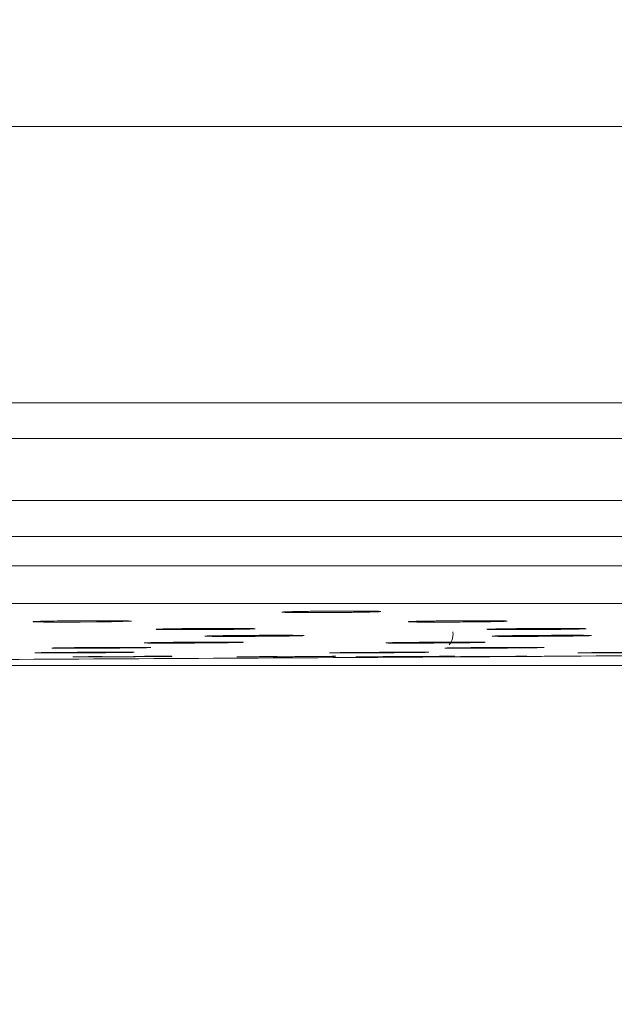
# Model space of a CAD drawing. Units: inches. Extents: x 0.85 to 10.51, y 0.23 to 7.15.
# Drawn here: x 3.7 to 3.82, y 5.7 to 5.9 of the extents above; entities that cross this region are included whole.
import ezdxf

# ---------------------------------------------------------------- set-up
doc = ezdxf.new("R2010")
doc.units = ezdxf.units.IN
doc.header["$MEASUREMENT"] = 0
doc.styles.add('SLDTEXTSTYLE3', font='TXT', dxfattribs={"width": 0.75})
doc.dimstyles.new('SLDDIMSTYLE0', dxfattribs={"dimtxt": 0.137795, "dimasz": 0.156, "dimexe": 0, "dimexo": 0.0625, "dimgap": 0.034449, "dimtad": 0, "dimtih": 1, "dimtoh": 1, "dimdec": 6, "dimlfac": 4, "dimrnd": 1e-09, "dimzin": 12, "dimdsep": 46, "dimlunit": 5, "dimtxsty": 'SLDTEXTSTYLE3', "dimsah": 1, "dimcen": 0.09, "dimadec": 0, "dimazin": 3, "dimtfac": 1, "dimtofl": 0, "dimtmove": 0, "dimatfit": 3, "dimfxl": 0, "dimfrac": 2, "dimtolj": 1, "dimtzin": 12, "dimarcsym": 0})
doc.dimstyles.new('SLDDIMSTYLE1', dxfattribs={"dimtxt": 0.137795, "dimasz": 0.156, "dimexe": 0, "dimexo": 0.0625, "dimgap": 0.034449, "dimtad": 0, "dimtih": 1, "dimtoh": 1, "dimdec": 3, "dimlfac": 4, "dimrnd": 1e-09, "dimzin": 12, "dimdsep": 46, "dimlunit": 5, "dimtxsty": 'SLDTEXTSTYLE3', "dimsah": 1, "dimcen": 0.09, "dimadec": 0, "dimazin": 3, "dimtfac": 1, "dimtofl": 0, "dimtmove": 0, "dimatfit": 3, "dimfxl": 0, "dimfrac": 2, "dimtolj": 1, "dimtzin": 12, "dimarcsym": 0})

# ---------------------------------------------------------------- blocks, each defined once
blk = doc.blocks.new('_D')
at = {"color": 7, "linetype": 'Continuous', "lineweight": 0}
for p, q in [((3.3697, 6.83508), (5.24865, 6.83508)), ((5.12365, 6.83508), (5.12365, 6.49267)), ((5.12365, 5.76758), (5.12365, 6.27392)), ((3.28982, 5.76758), (5.24865, 5.76758))]:
    blk.add_line(p, q, dxfattribs=at)
for points in [[(5.12365, 6.83508), (5.09765, 6.67908), (5.14965, 6.67908)], [(5.12365, 5.76758), (5.14965, 5.92358), (5.09765, 5.92358)]]:
    blk.add_solid(points, dxfattribs=at)
at = {"color": 7, "linetype": 'Continuous', "lineweight": 0, "insert": (4.87686, 6.45155), "char_height": 0.137795, "attachment_point": 1, "style": 'SLDTEXTSTYLE3'}
blk.add_mtext('4 1/4"', dxfattribs=at)
blk = doc.blocks.new('_D_1')
at = {"color": 7, "linetype": 'Continuous', "lineweight": 0}
for p, q in [((1.72995, 5.73746), (1.72995, 5.30751)), ((4.72995, 5.73746), (4.72995, 5.30751)), ((1.72995, 5.43251), (3.02987, 5.43251)), ((4.72995, 5.43251), (3.49815, 5.43251))]:
    blk.add_line(p, q, dxfattribs=at)
for points in [[(1.72995, 5.43251), (1.88595, 5.40651), (1.88595, 5.45851)], [(4.72995, 5.43251), (4.57395, 5.45851), (4.57395, 5.40651)]]:
    blk.add_solid(points, dxfattribs=at)
at = {"color": 7, "linetype": 'Continuous', "lineweight": 0, "char_height": 0.137795, "attachment_point": 1, "style": 'SLDTEXTSTYLE3'}
for s, insert in [('12"', (3.23768, 5.50181)), ('%%c', (3.02987, 5.49971))]:
    blk.add_mtext(s, dxfattribs=dict(at, insert=insert))

msp = doc.modelspace()

# ---------------------------------------------------------------- linework, layer by layer
at = {"color": 8, "linetype": 'Continuous', "lineweight": 15}
for p, q in [((4.67619533, 5.87500501), (1.78369533, 5.87500501)), ((1.77996148, 5.81991185), (4.67992917, 5.81991185)), ((4.68519182, 5.81281906), (1.77469883, 5.81281906)), ((3.22994533, 5.80047826), (4.72468239, 5.80047826)), ((4.72994533, 5.79331966), (3.22994533, 5.79331966)), ((3.22994533, 5.78745993), (4.72994533, 5.78745993)), ((4.7225697, 5.77996096), (3.22994533, 5.77996096))]:
    msp.add_line(p, q, dxfattribs=at)
at = {"color": 8, "linetype": 'Continuous', "lineweight": 15, "flags": 128}
msp.add_lwpolyline([(3.70249004, 5.77626478), (3.70148249, 5.77629505), (3.7014412, 5.77633763), (3.70249981, 5.77638386), (3.70453913, 5.77642853), (3.70732918, 5.77646659), (3.71055521, 5.77649376), (3.71385332, 5.77650696), (3.71578218, 5.7765074), (3.7184186, 5.77649554), (3.72024086, 5.77646952), (3.72104362, 5.77643228), (3.72073628, 5.77638802), (3.71935328, 5.77634171), (3.71705042, 5.77629859), (3.71408745, 5.77626352), (3.71079867, 5.77624045), (3.70755496, 5.77623198), (3.70573409, 5.77623454), (3.70573409, 5.77623454)], dxfattribs=at)
at = {"color": 7, "linetype": 'Continuous', "lineweight": 15}
for start, end in [(270.2926803134, 270.3534142959), (270.3658920824, 270.4274919001)]:
    msp.add_arc((3.22994533, 95.77383359), 90.00625, start, end, dxfattribs=at)
at = {"color": 8, "linetype": 'Continuous', "lineweight": 15}
for points, knots in [([(3.75234592, 5.77816097), (3.75190023, 5.77817259), (3.75100045, 5.77819605), (3.75101991, 5.77824443), (3.75208389, 5.77829631), (3.75417414, 5.77834619), (3.75673596, 5.77838636), (3.75862689, 5.77840222), (3.75942026, 5.77840887)], [0, 0, 0, 0, 0.172049675, 0.347338366, 0.522645797, 0.697962838, 0.873276148, 1, 1, 1, 1]), ([(3.7690356, 5.77840545), (3.76938164, 5.77840075), (3.77038395, 5.77838713), (3.77095532, 5.77835005), (3.77067636, 5.77830085), (3.76925503, 5.77824854), (3.76690778, 5.77820045), (3.76406344, 5.77816205), (3.7620297, 5.77814822), (3.76110858, 5.77814195)], [0, 0, 0, 0, 0.082959492, 0.240288296, 0.397635372, 0.554997388, 0.712364467, 0.869724509, 1, 1, 1, 1]), ([(3.78068667, 5.77623311), (3.7803453, 5.77623409), (3.77910742, 5.77623765), (3.77741689, 5.77625351), (3.77625404, 5.77628599), (3.77621187, 5.77632811), (3.77728942, 5.7763749), (3.77936682, 5.77642115), (3.78220994, 5.77646163), (3.78549633, 5.77649177), (3.78844242, 5.77650612), (3.79115667, 5.77650941), (3.79351356, 5.7765015), (3.79537023, 5.77647761), (3.79618982, 5.77644158), (3.79587746, 5.7763975), (3.79446958, 5.77635021), (3.79212153, 5.77630557), (3.78934839, 5.77626966), (3.78738907, 5.77625591), (3.78654163, 5.77624996)], [0, 0, 0, 0, 0.0227045535, 0.0823298164, 0.1419577795, 0.2015909852, 0.261229679, 0.3208717014, 0.3805134335, 0.4401513831, 0.4997837162, 0.5371018755, 0.596728609, 0.6563552446, 0.7159846643, 0.7756196773, 0.8352597372, 0.8949020856, 0.9545429604, 1, 1, 1, 1]), ([(3.72776927, 5.77474358), (3.72727787, 5.7747499), (3.72620103, 5.77476374), (3.72579496, 5.77479802), (3.72639935, 5.7748392), (3.72810596, 5.77488186), (3.73040878, 5.77491877), (3.73224721, 5.77493584), (3.73302498, 5.77494307)], [0, 0, 0, 0, 0.150614917, 0.33004549, 0.509490247, 0.688946108, 0.868405129, 1, 1, 1, 1]), ([(3.74510186, 5.7749393), (3.7452445, 5.77493646), (3.74584042, 5.77492458), (3.74571213, 5.77489396), (3.74530662, 5.77486494), (3.74460486, 5.77485022), (3.74456303, 5.77484935)], [0, 0, 0, 0, 0.132323508, 0.552817332, 0.973343683, 1, 1, 1, 1]), ([(3.79487805, 5.77473103), (3.79458814, 5.77473264), (3.79354656, 5.77473839), (3.7923018, 5.77475687), (3.79178854, 5.77479027), (3.79241251, 5.77483091), (3.79411445, 5.77487355), (3.7963236, 5.77491011), (3.79805109, 5.77492731), (3.79872063, 5.77493398)], [0, 0, 0, 0, 0.064074593, 0.230206543, 0.39634755, 0.562501569, 0.728666857, 0.89483673, 1, 1, 1, 1]), ([(3.81120492, 5.77494297), (3.81131064, 5.77494097), (3.81185855, 5.7749306), (3.81184091, 5.77490203), (3.81109187, 5.77487469), (3.8107216, 5.77486118)], [0, 0, 0, 0, 0.107857257, 0.558990512, 1, 1, 1, 1]), ([(3.73748795, 5.77339192), (3.73701483, 5.77339681), (3.73595618, 5.77340775), (3.73555016, 5.77343699), (3.73616391, 5.77347313), (3.73771974, 5.77351036), (3.73936343, 5.77353206), (3.74011706, 5.77354202)], [0, 0, 0, 0, 0.173582629, 0.388403378, 0.603237801, 0.818084087, 1, 1, 1, 1]), ([(3.75491708, 5.7735752), (3.75503593, 5.77357322), (3.75560458, 5.77356373), (3.75547505, 5.77353744), (3.75504058, 5.77351108), (3.75428904, 5.77349687), (3.75420406, 5.77349526)], [0, 0, 0, 0, 0.1104733015, 0.528570887, 0.9466952687, 1, 1, 1, 1]), ([(3.70631907, 5.77103412), (3.70594303, 5.77103808), (3.7051168, 5.77104677), (3.70515332, 5.77106965), (3.70620468, 5.77109781), (3.7082913, 5.7711276), (3.71086859, 5.77115395), (3.71278054, 5.77116661), (3.71359509, 5.77117201)], [0, 0, 0, 0, 0.14975535, 0.329037076, 0.50832563, 0.687620038, 0.866916762, 1, 1, 1, 1]), ([(3.72425884, 5.77118567), (3.72454001, 5.77118102), (3.72516131, 5.77117075), (3.72478551, 5.77114625), (3.72340328, 5.77111727), (3.72105344, 5.77108749), (3.71803517, 5.77106052), (3.71469179, 5.7710395), (3.71176674, 5.77102779), (3.7102035, 5.77102573), (3.7095998, 5.77102493)], [0, 0, 0, 0, 0.110867295, 0.24498668, 0.379111192, 0.513239423, 0.647368334, 0.781494591, 0.91561602, 1, 1, 1, 1]), ([(3.72535794, 5.77205579), (3.72488015, 5.77205959), (3.7238166, 5.77206805), (3.72341274, 5.77209246), (3.72401391, 5.77212349), (3.72570666, 5.7721576), (3.72826784, 5.77219002), (3.73092416, 5.77221475), (3.73263233, 5.7722241), (3.7332283, 5.77222736)], [0, 0, 0, 0, 0.128413523, 0.285845676, 0.443285362, 0.600732225, 0.758182759, 0.915631853, 1, 1, 1, 1]), ([(3.74287072, 5.77222236), (3.74295402, 5.77222121), (3.74347692, 5.77221401), (3.74339026, 5.77219229), (3.74249596, 5.7721604), (3.7404903, 5.77212622), (3.73771738, 5.77209463), (3.73445431, 5.77206886), (3.73109343, 5.77205209), (3.7283483, 5.77204628), (3.72699929, 5.77204868), (3.72648228, 5.7720496)], [0, 0, 0, 0, 0.024260494, 0.152280557, 0.280306963, 0.40833855, 0.536371884, 0.664402768, 0.792428076, 0.920447127, 1, 1, 1, 1]), ([(3.77229106, 5.772065), (3.77204646, 5.77207213), (3.7715553, 5.77208644), (3.77223794, 5.7721172), (3.77390519, 5.77215098), (3.77647845, 5.77218363), (3.77864369, 5.7722057), (3.77984478, 5.7722133), (3.77993941, 5.7722139)], [0, 0, 0, 0, 0.195375791, 0.392311076, 0.589255765, 0.786206141, 0.983155991, 1, 1, 1, 1]), ([(3.78646928, 5.77102474), (3.78618677, 5.77102488), (3.78515289, 5.7710254), (3.78390812, 5.77103254), (3.78338853, 5.77105013), (3.78400581, 5.77107487), (3.78570264, 5.77110361), (3.7878892, 5.77113007), (3.78959382, 5.77114427), (3.79024179, 5.77114967)], [0, 0, 0, 0, 0.062774522, 0.229733216, 0.396693392, 0.563658617, 0.730630248, 0.897606834, 1, 1, 1, 1]), ([(3.79108141, 5.77222633), (3.79116283, 5.77222532), (3.79168231, 5.77221887), (3.79165655, 5.77219886), (3.79092994, 5.77217834), (3.7905782, 5.7721684)], [0, 0, 0, 0, 0.087505505, 0.558266966, 1, 1, 1, 1]), ([(3.80291924, 5.77118749), (3.80298133, 5.77118696), (3.80347747, 5.77118278), (3.80344273, 5.77116745), (3.80272972, 5.77115054), (3.80238892, 5.77114246)], [0, 0, 0, 0, 0.069496989, 0.555257683, 1, 1, 1, 1]), ([(3.70229353, 5.77009652), (3.70205995, 5.7701008), (3.70158014, 5.7701096), (3.70226814, 5.77013078), (3.70385658, 5.77015491), (3.70558422, 5.77017108), (3.70641817, 5.77017889)], [0, 0, 0, 0, 0.244376328, 0.501986219, 0.759603333, 1, 1, 1, 1]), ([(3.71018553, 5.76929733), (3.7099493, 5.76929779), (3.70927754, 5.76929909), (3.70936003, 5.7693087), (3.71041018, 5.76932433), (3.71220799, 5.76934188), (3.71382633, 5.76935355), (3.71447634, 5.76935824)], [0, 0, 0, 0, 0.1287184384, 0.3660382687, 0.6033609128, 0.8406880098, 1, 1, 1, 1]), ([(3.7211497, 5.77022704), (3.72121395, 5.77022658), (3.72171266, 5.770223), (3.72168077, 5.77020995), (3.72097249, 5.77019559), (3.72063632, 5.77018877)], [0, 0, 0, 0, 0.072082206, 0.559585453, 1, 1, 1, 1]), ([(3.7285385, 5.76941775), (3.72879179, 5.76941671), (3.72936966, 5.76941434), (3.72903285, 5.76940677), (3.72884367, 5.76940252)], [0, 0, 0, 0, 0.438313535, 1, 1, 1, 1]), ([(3.7432213, 5.76929634), (3.74283992, 5.76929619), (3.74200689, 5.76929588), (3.74203868, 5.76930384), (3.74308655, 5.76931762), (3.74517244, 5.76933605), (3.74763831, 5.7693545), (3.74942739, 5.76936566), (3.75012123, 5.76936998)], [0, 0, 0, 0, 0.15414628, 0.336693886, 0.519242861, 0.701794933, 0.88435047, 1, 1, 1, 1]), ([(3.7610326, 5.77009307), (3.760811, 5.77009629), (3.76034532, 5.77010306), (3.76101629, 5.77012206), (3.76268995, 5.77014544), (3.7649522, 5.77016863), (3.76673983, 5.77018206), (3.76746926, 5.77018754)], [0, 0, 0, 0, 0.197483602, 0.41500051, 0.632523329, 0.850051706, 1, 1, 1, 1]), ([(3.7611174, 5.76941925), (3.76140107, 5.76941872), (3.76201552, 5.76941757), (3.76187214, 5.76941057), (3.76120005, 5.76940344), (3.76102436, 5.76940158)], [0, 0, 0, 0, 0.387792437, 0.839966245, 1, 1, 1, 1]), ([(3.76632205, 5.76929598), (3.7660938, 5.76929623), (3.76561942, 5.76929676), (3.76628908, 5.76930613), (3.76795601, 5.76932096), (3.77037916, 5.76933922), (3.77235902, 5.76935225), (3.77327733, 5.7693583)], [0, 0, 0, 0, 0.193495713, 0.402157792, 0.610821916, 0.819489802, 1, 1, 1, 1]), ([(3.77995958, 5.77023103), (3.78000522, 5.77023081), (3.78048079, 5.77022847), (3.78043741, 5.77021738), (3.7797365, 5.77020411), (3.77940576, 5.77019786)], [0, 0, 0, 0, 0.053087019, 0.553174039, 1, 1, 1, 1]), ([(3.78061866, 5.76929669), (3.78045722, 5.7692963), (3.78006041, 5.76929533), (3.78071676, 5.76930188), (3.78237249, 5.76931456), (3.78469394, 5.76933075), (3.78655, 5.76934279), (3.78734714, 5.76934797)], [0, 0, 0, 0, 0.154529487, 0.379818916, 0.605109506, 0.830403618, 1, 1, 1, 1]), ([(3.79978985, 5.7694194), (3.79991786, 5.76941932), (3.8001783, 5.76941916), (3.79916196, 5.76941019), (3.79720198, 5.76939575), (3.7944243, 5.76937688), (3.79116655, 5.76935586), (3.78780447, 5.76933513), (3.78503787, 5.76931884), (3.78367596, 5.76931135), (3.78314524, 5.76930843)], [0, 0, 0, 0, 0.127086217, 0.258574405, 0.390063766, 0.521555448, 0.653049582, 0.784545222, 0.916040766, 1, 1, 1, 1]), ([(3.78537839, 5.7694193), (3.78551698, 5.76941846), (3.78578361, 5.76941686), (3.78506805, 5.76940949), (3.78472444, 5.76940595)], [0, 0, 0, 0, 0.519796692, 1, 1, 1, 1]), ([(3.81056634, 5.77008981), (3.81033203, 5.77009219), (3.80985152, 5.77009708), (3.81052456, 5.77011397), (3.81219758, 5.7701359), (3.81452004, 5.77015917), (3.81637976, 5.77017364), (3.81717989, 5.77017987)], [0, 0, 0, 0, 0.20220916, 0.414656738, 0.627109507, 0.839568156, 1, 1, 1, 1])]:
    msp.add_open_spline(points, degree=3, knots=knots, dxfattribs=at)
at = {"color": 7, "linetype": 'Continuous', "lineweight": 15}
for points, knots in [([(3.75162985, 5.77826586), (3.75163712, 5.77826641), (3.75166132, 5.77826827), (3.75210867, 5.77829109), (3.75328837, 5.77832552), (3.75551334, 5.77836943), (3.75758156, 5.77839113), (3.75860053, 5.77840182)], [0, 0, 0, 0, 0.055261761, 0.183866013, 0.412692189, 0.710646115, 1, 1, 1, 1]), ([(3.75548134, 5.77813112), (3.75514222, 5.7781327), (3.75392065, 5.77813838), (3.75273484, 5.77814791), (3.75235281, 5.77816074), (3.75234592, 5.77816097)], [0, 0, 0, 0, 0.273978261, 0.986904006, 1, 1, 1, 1]), ([(3.75860053, 5.77840182), (3.75872121, 5.77840326), (3.75996244, 5.77841813), (3.76269138, 5.77843114), (3.7661613, 5.77843383), (3.76870484, 5.77841712), (3.77004759, 5.77838742), (3.77020778, 5.77837876), (3.77026232, 5.77837582)], [0, 0, 0, 0, 0.02497175, 0.256824432, 0.489997951, 0.719745754, 0.904571056, 1, 1, 1, 1]), ([(3.70184045, 5.77635534), (3.70183807, 5.77635513), (3.70181306, 5.77635299), (3.70200666, 5.77636589), (3.70262983, 5.77638771), (3.70426172, 5.77642631), (3.70703953, 5.77646589), (3.71057794, 5.77649629), (3.71423278, 5.77651088), (3.71620436, 5.77650483), (3.71714551, 5.77650194)], [0, 0, 0, 0, 0.004942142, 0.051875263, 0.143694518, 0.290688533, 0.464885155, 0.647311753, 0.831642543, 1, 1, 1, 1]), ([(3.70573409, 5.77623454), (3.70539457, 5.77623596), (3.70417001, 5.77624106), (3.70293541, 5.77625061), (3.70253118, 5.77626348), (3.70249004, 5.77626478)], [0, 0, 0, 0, 0.256269256, 0.924298067, 1, 1, 1, 1]), ([(3.71714551, 5.77650194), (3.71724244, 5.77650179), (3.71840872, 5.7765), (3.71952554, 5.77648524), (3.72046653, 5.77645995), (3.72049417, 5.77645844), (3.72050371, 5.77645791)], [0, 0, 0, 0, 0.046668523, 0.561527088, 0.848593613, 1, 1, 1, 1]), ([(3.76110858, 5.77814195), (3.7609202, 5.77814044), (3.75963694, 5.77813012), (3.75762553, 5.77812654), (3.75607441, 5.77812985), (3.75548134, 5.77813112)], [0, 0, 0, 0, 0.096061477, 0.654384468, 1, 1, 1, 1]), ([(3.77678604, 5.77634596), (3.7767843, 5.77634581), (3.77675844, 5.77634358), (3.77693923, 5.77635592), (3.7775278, 5.7763769), (3.77910838, 5.77641575), (3.78184024, 5.77645708), (3.78535996, 5.77649075), (3.78901587, 5.77650936), (3.79100593, 5.77650603), (3.79195306, 5.77650444)], [0, 0, 0, 0, 0.003314832, 0.049223479, 0.139288827, 0.28597259, 0.46114625, 0.645144377, 0.831114268, 1, 1, 1, 1]), ([(3.78654163, 5.77624996), (3.78628142, 5.77624784), (3.78492691, 5.77623678), (3.78283818, 5.77623116), (3.78128326, 5.77623257), (3.78068667, 5.77623311)], [0, 0, 0, 0, 0.1278194, 0.665361855, 1, 1, 1, 1]), ([(3.79195306, 5.77650444), (3.79205637, 5.77650442), (3.79324032, 5.77650416), (3.79443065, 5.77649119), (3.79543439, 5.77646623), (3.79545915, 5.77646501), (3.79546718, 5.77646461)], [0, 0, 0, 0, 0.047836027, 0.5482054483, 0.8535217059, 1, 1, 1, 1]), ([(3.7264532, 5.77483005), (3.72645098, 5.77482989), (3.72644038, 5.77482912), (3.72673274, 5.77484434), (3.72761793, 5.77486968), (3.72963507, 5.77490641), (3.73166175, 5.77493387), (3.73293211, 5.77494277), (3.73302498, 5.77494343)], [0, 0, 0, 0, 0.029151536, 0.139422697, 0.347187506, 0.641846321, 0.973817317, 1, 1, 1, 1]), ([(3.72886927, 5.77473339), (3.72855665, 5.77473508), (3.72811474, 5.77473746), (3.72784747, 5.7747422), (3.72776927, 5.77474358)], [0, 0, 0, 0, 0.707437648, 1, 1, 1, 1]), ([(3.74456303, 5.77484935), (3.74400719, 5.77483614), (3.7428579, 5.77480883), (3.74007145, 5.77477215), (3.73682601, 5.77474363), (3.73346034, 5.77472756), (3.73072493, 5.77472519), (3.72938109, 5.77473113), (3.72886927, 5.77473339)], [0, 0, 0, 0, 0.168720635, 0.348859524, 0.528989674, 0.709105977, 0.889209395, 1, 1, 1, 1]), ([(3.73302498, 5.77494343), (3.7341381, 5.77495235), (3.73646321, 5.77497099), (3.74003793, 5.77498041), (3.74308533, 5.77497182), (3.7446782, 5.77495576), (3.74525204, 5.77493414), (3.74522569, 5.77493586), (3.74522149, 5.77493614)], [0, 0, 0, 0, 0.20626458, 0.430849809, 0.655433367, 0.875584265, 0.980171514, 1, 1, 1, 1]), ([(3.78517656, 5.77428978), (3.7851943, 5.77414541), (3.78528353, 5.77341922), (3.78500141, 5.77248753), (3.78456793, 5.77186385), (3.78446802, 5.7717201)], [0, 0, 0, 0, 0.160327819, 0.806459258, 1, 1, 1, 1]), ([(3.79245107, 5.77482163), (3.79244812, 5.7748214), (3.79242996, 5.77482003), (3.79267274, 5.77483357), (3.79344319, 5.77485682), (3.79530821, 5.77489361), (3.79727694, 5.7749225), (3.79858057, 5.77493318), (3.79872063, 5.77493432)], [0, 0, 0, 0, 0.020127173, 0.123921014, 0.324161341, 0.619263338, 0.959092644, 1, 1, 1, 1]), ([(3.8107216, 5.77486118), (3.81071453, 5.77486087), (3.81039321, 5.7748469), (3.80880304, 5.77481751), (3.80612222, 5.77477894), (3.8028331, 5.7747483), (3.79947915, 5.77472967), (3.79673749, 5.77472482), (3.79539185, 5.77472931), (3.79487805, 5.77473103)], [0, 0, 0, 0, 0.003992448, 0.181304601, 0.358618795, 0.535925918, 0.71321996, 0.890500644, 1, 1, 1, 1]), ([(3.79872063, 5.77493432), (3.79977234, 5.77494403), (3.80202288, 5.77496481), (3.80559686, 5.77497906), (3.80874946, 5.77497643), (3.81049567, 5.77496246), (3.81120807, 5.7749432), (3.81122632, 5.77494231), (3.81123196, 5.77494204)], [0, 0, 0, 0, 0.1929152539, 0.4128164277, 0.6329494127, 0.8488282397, 0.9533207771, 1, 1, 1, 1]), ([(3.73616801, 5.77346404), (3.73617148, 5.77346426), (3.73618427, 5.77346506), (3.73658149, 5.77348181), (3.73773887, 5.77350747), (3.73905676, 5.7735317), (3.7400973, 5.77354218), (3.74011706, 5.77354238)], [0, 0, 0, 0, 0.0662947523, 0.2444759581, 0.5659510854, 0.9917567913, 1, 1, 1, 1]), ([(3.73863147, 5.7733834), (3.73832292, 5.77338461), (3.73786048, 5.77338643), (3.73758097, 5.77339055), (3.73748795, 5.77339192)], [0, 0, 0, 0, 0.667226179, 1, 1, 1, 1]), ([(3.75420406, 5.77349526), (3.75368601, 5.77348412), (3.75257422, 5.77346021), (3.7498436, 5.7734267), (3.74660207, 5.7733991), (3.74323536, 5.77338224), (3.74049442, 5.77337782), (3.73914656, 5.77338186), (3.73863147, 5.7733834)], [0, 0, 0, 0, 0.158908443, 0.341035882, 0.523157442, 0.705268089, 0.887367574, 1, 1, 1, 1]), ([(3.74011706, 5.77354238), (3.74116748, 5.77355399), (3.74330509, 5.77357762), (3.74706326, 5.77359994), (3.7505968, 5.77360872), (3.75332995, 5.77359932), (3.75463637, 5.77358758), (3.75508816, 5.77356856), (3.75503858, 5.77357181), (3.75503723, 5.7735719)], [0, 0, 0, 0, 0.182458488, 0.371304448, 0.560716635, 0.750199523, 0.911520773, 0.997592518, 1, 1, 1, 1]), ([(3.79593761, 5.77338175), (3.79564986, 5.77338288), (3.79460987, 5.77338694), (3.79336327, 5.7734018), (3.79284485, 5.77343023), (3.79346551, 5.77346591), (3.79515765, 5.77350436), (3.79755932, 5.77354036), (3.79951645, 5.77355876), (3.8004114, 5.77356718)], [0, 0, 0, 0, 0.0614437132, 0.2220672007, 0.3826967449, 0.5433362402, 0.7039852203, 0.8646390624, 1, 1, 1, 1]), ([(3.79346765, 5.77345676), (3.79346793, 5.77345678), (3.79346907, 5.77345686), (3.79381708, 5.77347203), (3.79482974, 5.77349695), (3.79702653, 5.77353215), (3.79912732, 5.7735583), (3.80036745, 5.77356711), (3.8004114, 5.77356742)], [0, 0, 0, 0, 0.037624351, 0.154050447, 0.371240154, 0.665897003, 0.988160013, 1, 1, 1, 1]), ([(3.81222633, 5.77357999), (3.81234469, 5.77357819), (3.81291089, 5.77356957), (3.81284822, 5.77354426), (3.81194665, 5.77350789), (3.8099449, 5.77346902), (3.80717236, 5.77343305), (3.8039099, 5.77340371), (3.80054881, 5.77338461), (3.79780373, 5.77337799), (3.79645443, 5.77338071), (3.79593761, 5.77338175)], [0, 0, 0, 0, 0.033516063, 0.160330105, 0.287152283, 0.413981111, 0.54081219, 0.667640134, 0.794460929, 0.921273697, 1, 1, 1, 1]), ([(3.8004114, 5.77356742), (3.80158858, 5.77357671), (3.8039904, 5.77359567), (3.80756613, 5.7736077), (3.81040121, 5.77360357), (3.81184857, 5.77359217), (3.81236685, 5.77357613), (3.8123478, 5.77357719), (3.81234473, 5.77357736)], [0, 0, 0, 0, 0.218848437, 0.446520348, 0.674196116, 0.873946661, 0.97968504, 1, 1, 1, 1]), ([(3.70555755, 5.7710769), (3.70556367, 5.7710772), (3.70558546, 5.77107826), (3.70601937, 5.77109187), (3.70720953, 5.77111282), (3.70944988, 5.77114088), (3.7115109, 5.77115678), (3.7124766, 5.77116423)], [0, 0, 0, 0, 0.050741939, 0.180517008, 0.422644712, 0.729477077, 1, 1, 1, 1]), ([(3.7095998, 5.77102493), (3.70926849, 5.77102486), (3.7080517, 5.77102461), (3.70679541, 5.7710269), (3.70637807, 5.77103323), (3.70631907, 5.77103412)], [0, 0, 0, 0, 0.243145501, 0.892989625, 1, 1, 1, 1]), ([(3.7124766, 5.77116423), (3.71266542, 5.77116584), (3.71398036, 5.77117703), (3.71680593, 5.77119091), (3.72031273, 5.77120094), (3.72295204, 5.77119889), (3.72435367, 5.77118654), (3.72453934, 5.77118117), (3.72460254, 5.77117935)], [0, 0, 0, 0, 0.037487374, 0.261066586, 0.485543903, 0.707280111, 0.900345426, 1, 1, 1, 1]), ([(3.72397045, 5.77211383), (3.72397005, 5.7721138), (3.72394595, 5.77211213), (3.72410312, 5.7721209), (3.7246487, 5.7721355), (3.72618335, 5.7721643), (3.72879309, 5.77219617), (3.73105287, 5.772213), (3.73215837, 5.77222123)], [0, 0, 0, 0, 0.0011865802, 0.0712750463, 0.2151477857, 0.4488766469, 0.7303874474, 1, 1, 1, 1]), ([(3.72648228, 5.7720496), (3.72617606, 5.77205039), (3.72572207, 5.77205154), (3.72544736, 5.77205474), (3.72535794, 5.77205579)], [0, 0, 0, 0, 0.674512424, 1, 1, 1, 1]), ([(3.73215837, 5.77222123), (3.73225155, 5.772222), (3.73351784, 5.7722324), (3.73619724, 5.77224317), (3.73955522, 5.77224836), (3.74178788, 5.77224106), (3.7428233, 5.77222465), (3.74289936, 5.77222174), (3.74292119, 5.77222091)], [0, 0, 0, 0, 0.019464047, 0.264505082, 0.510611818, 0.754316384, 0.929453312, 1, 1, 1, 1]), ([(3.77217248, 5.77210777), (3.77218238, 5.7721083), (3.77221578, 5.77211007), (3.77269923, 5.77212625), (3.77398628, 5.77215105), (3.77647694, 5.77218486), (3.77876745, 5.77220418), (3.7799394, 5.77221406)], [0, 0, 0, 0, 0.055028916, 0.185470618, 0.413039358, 0.699677248, 1, 1, 1, 1]), ([(3.77468732, 5.77204855), (3.77440746, 5.77204931), (3.77339095, 5.77205206), (3.77246011, 5.77205717), (3.77229237, 5.77206494), (3.77229106, 5.772065)], [0, 0, 0, 0, 0.27374225, 0.994326381, 1, 1, 1, 1]), ([(3.7905782, 5.7721684), (3.79055924, 5.77216776), (3.79023301, 5.77215675), (3.78863138, 5.77213259), (3.78594654, 5.7721005), (3.7826604, 5.77207325), (3.77930571, 5.77205459), (3.7765564, 5.77204685), (3.77520593, 5.77204808), (3.77468732, 5.77204855)], [0, 0, 0, 0, 0.0108541092, 0.1867552477, 0.362659869, 0.5385622094, 0.7144575046, 0.8903440787, 1, 1, 1, 1]), ([(3.7799394, 5.77221406), (3.77994348, 5.7722141), (3.78109234, 5.77222461), (3.78370728, 5.77223795), (3.78716881, 5.7722483), (3.7896825, 5.77224536), (3.79098036, 5.77223004), (3.79108846, 5.77222647), (3.79112231, 5.77222536)], [0, 0, 0, 0, 0.000845104, 0.238251172, 0.476840907, 0.714891689, 0.910745944, 1, 1, 1, 1]), ([(3.78390375, 5.7710662), (3.78390141, 5.77106607), (3.78388312, 5.77106505), (3.7840933, 5.77107364), (3.78479767, 5.7710886), (3.78662068, 5.77111521), (3.78865008, 5.77113793), (3.79003526, 5.77114825), (3.79024179, 5.77114978)], [0, 0, 0, 0, 0.013895653, 0.108741374, 0.306729323, 0.60406127, 0.940965542, 1, 1, 1, 1]), ([(3.80238892, 5.77114246), (3.80236329, 5.77114174), (3.80203418, 5.77113245), (3.80042546, 5.77111098), (3.79773842, 5.77108191), (3.79445388, 5.77105575), (3.79109881, 5.77103623), (3.78834454, 5.77102613), (3.78699105, 5.77102513), (3.78646928, 5.77102474)], [0, 0, 0, 0, 0.01478869, 0.189864996, 0.364945492, 0.54002598, 0.715102265, 0.890171994, 1, 1, 1, 1]), ([(3.79024179, 5.77114978), (3.79122844, 5.77115775), (3.79341126, 5.77117538), (3.79696195, 5.77119335), (3.80018977, 5.77120119), (3.80206619, 5.77119819), (3.80289675, 5.77118861), (3.80295624, 5.7711869), (3.80297807, 5.77118627)], [0, 0, 0, 0, 0.177622443, 0.392962035, 0.608733489, 0.821313091, 0.934439731, 1, 1, 1, 1]), ([(3.70210824, 5.77012248), (3.7021154, 5.77012278), (3.70214127, 5.77012387), (3.70259677, 5.77013543), (3.70360901, 5.77015121), (3.70497117, 5.77016448), (3.70559675, 5.77017057)], [0, 0, 0, 0, 0.080669449, 0.291447516, 0.6745928, 1, 1, 1, 1]), ([(3.70470551, 5.77008787), (3.704428, 5.77008802), (3.70341279, 5.77008859), (3.70247025, 5.77009101), (3.70230176, 5.77009627), (3.70229353, 5.77009652)], [0, 0, 0, 0, 0.2635297103, 0.964029403, 1, 1, 1, 1]), ([(3.72063632, 5.77018877), (3.72060714, 5.77018806), (3.72027598, 5.77018004), (3.71866257, 5.77016159), (3.71597354, 5.77013673), (3.71268946, 5.77011438), (3.7093343, 5.77009769), (3.70658039, 5.77008905), (3.7052271, 5.7700882), (3.70470551, 5.77008787)], [0, 0, 0, 0, 0.016879148, 0.1915903547, 0.3663046169, 0.5410188724, 0.7157300621, 0.8904364703, 1, 1, 1, 1]), ([(3.70641817, 5.77017899), (3.70752, 5.77018779), (3.7097362, 5.77020549), (3.71354151, 5.77022564), (3.71706379, 5.770237), (3.71967463, 5.77023853), (3.72104479, 5.77023008), (3.72119985, 5.77022653), (3.72125058, 5.77022537)], [0, 0, 0, 0, 0.18677607, 0.375677762, 0.565329117, 0.754980765, 0.919827607, 1, 1, 1, 1]), ([(3.70960835, 5.76931068), (3.70960697, 5.76931062), (3.70958887, 5.76930993), (3.70976073, 5.76931474), (3.7103713, 5.76932319), (3.71212489, 5.76934083), (3.71396926, 5.76935603), (3.71517456, 5.76936352), (3.7152048, 5.76936371)], [0, 0, 0, 0, 0.007471779, 0.097547902, 0.302072753, 0.629658027, 0.990708319, 1, 1, 1, 1]), ([(3.71378646, 5.76930208), (3.71345934, 5.76930105), (3.71224305, 5.76929724), (3.7108261, 5.76929445), (3.71033859, 5.76929664), (3.71018553, 5.76929733)], [0, 0, 0, 0, 0.201536414, 0.749325741, 1, 1, 1, 1]), ([(3.72884367, 5.76940252), (3.72883705, 5.76940223), (3.72874145, 5.76939799), (3.72752506, 5.76938481), (3.72527868, 5.76936491), (3.72223438, 5.76934358), (3.71889873, 5.7693241), (3.71596436, 5.76930995), (3.71439587, 5.76930428), (3.71378646, 5.76930208)], [0, 0, 0, 0, 0.0130108106, 0.1881472528, 0.3632870722, 0.5384295785, 0.7135729036, 0.8887148208, 1, 1, 1, 1]), ([(3.72145457, 5.76939932), (3.72176008, 5.76940089), (3.72330313, 5.7694088), (3.72573748, 5.76941714), (3.72797359, 5.76942023), (3.72875368, 5.76941919), (3.72897287, 5.76941498), (3.72894653, 5.7694158), (3.7289442, 5.76941587)], [0, 0, 0, 0, 0.076162659, 0.384683092, 0.691762455, 0.923918136, 0.993262229, 1, 1, 1, 1]), ([(3.74226985, 5.76930544), (3.74227049, 5.76930546), (3.74227351, 5.76930554), (3.74259642, 5.76931149), (3.74361397, 5.76932242), (3.7457517, 5.76934092), (3.74783457, 5.76935503), (3.74881776, 5.76936169)], [0, 0, 0, 0, 0.032685494, 0.15248134, 0.398689955, 0.716160849, 1, 1, 1, 1]), ([(3.74647267, 5.76930612), (3.74614901, 5.76930482), (3.74494049, 5.76929995), (3.74369389, 5.76929578), (3.74327738, 5.76929627), (3.7432213, 5.76929634)], [0, 0, 0, 0, 0.240428786, 0.897733221, 1, 1, 1, 1]), ([(3.76102436, 5.76940158), (3.76076319, 5.76939846), (3.76009776, 5.7693905), (3.7579246, 5.76937284), (3.75493929, 5.76935182), (3.7515881, 5.76933136), (3.74865496, 5.76931573), (3.7470842, 5.76930881), (3.74647267, 5.76930612)], [0, 0, 0, 0, 0.1222767713, 0.3115388776, 0.5008043621, 0.6900716201, 0.8793382697, 1, 1, 1, 1]), ([(3.76084093, 5.7701142), (3.76083879, 5.7701141), (3.76082489, 5.77011347), (3.76105535, 5.77012086), (3.76182398, 5.77013382), (3.76376691, 5.77015692), (3.76587906, 5.77017688), (3.76727293, 5.77018628), (3.76746926, 5.7701876)], [0, 0, 0, 0, 0.0176239, 0.114138823, 0.32021478, 0.618046571, 0.946201076, 1, 1, 1, 1]), ([(3.76345937, 5.7700885), (3.76318384, 5.77008824), (3.76216993, 5.77008731), (3.76121593, 5.77008819), (3.76104686, 5.77009269), (3.7610326, 5.77009307)], [0, 0, 0, 0, 0.254670108, 0.937153765, 1, 1, 1, 1]), ([(3.77940576, 5.77019786), (3.77937376, 5.77019714), (3.77904138, 5.77018971), (3.77742484, 5.77017151), (3.774735, 5.77014634), (3.77145161, 5.77012251), (3.76809628, 5.77010344), (3.76533872, 5.77009214), (3.76398332, 5.77008951), (3.76345937, 5.7700885)], [0, 0, 0, 0, 0.018567922, 0.192882651, 0.367201316, 0.541521242, 0.715839204, 0.890152836, 1, 1, 1, 1]), ([(3.76598609, 5.76930101), (3.7659864, 5.76930101), (3.76598796, 5.76930104), (3.76628311, 5.76930569), (3.76726767, 5.76931515), (3.76957836, 5.76933332), (3.77183247, 5.76934935), (3.77316959, 5.76935764), (3.77327733, 5.76935831)], [0, 0, 0, 0, 0.026623778, 0.134595334, 0.37034914, 0.666081641, 0.973094898, 1, 1, 1, 1]), ([(3.76872878, 5.76930395), (3.76845815, 5.7693028), (3.76744976, 5.76929849), (3.76650384, 5.76929504), (3.76633359, 5.76929592), (3.76632205, 5.76929598)], [0, 0, 0, 0, 0.254833016, 0.949507338, 1, 1, 1, 1]), ([(3.76746926, 5.7701876), (3.76847968, 5.77019488), (3.77069834, 5.77021085), (3.77424697, 5.77022851), (3.77741842, 5.770238), (3.77920082, 5.77023762), (3.77995637, 5.77023162), (3.78001822, 5.77023024), (3.78004154, 5.77022972)], [0, 0, 0, 0, 0.181331042, 0.398164529, 0.615315259, 0.829475647, 0.935714702, 1, 1, 1, 1]), ([(3.78472444, 5.76940595), (3.78468127, 5.76940544), (3.78434373, 5.7694014), (3.78271368, 5.76938845), (3.78002039, 5.76936894), (3.77673957, 5.76934759), (3.77338366, 5.76932762), (3.7706181, 5.7693127), (3.76925783, 5.7693064), (3.76872878, 5.76930395)], [0, 0, 0, 0, 0.0253570087, 0.1982694979, 0.3711852836, 0.5441039603, 0.7170238555, 0.8899427627, 1, 1, 1, 1]), ([(3.77327733, 5.76935831), (3.77440304, 5.76936545), (3.77676166, 5.76938041), (3.78032662, 5.76940023), (3.78332358, 5.76941451), (3.78488703, 5.76942002), (3.78542997, 5.76941936), (3.7854484, 5.7694192), (3.78545295, 5.76941916)], [0, 0, 0, 0, 0.199925501, 0.418887732, 0.638233355, 0.856213321, 0.964493393, 1, 1, 1, 1]), ([(3.78035538, 5.76929774), (3.78035441, 5.76929772), (3.78034757, 5.76929759), (3.78055809, 5.76930033), (3.78134891, 5.76930686), (3.78346081, 5.76932227), (3.78570794, 5.76933758), (3.78714042, 5.76934666), (3.78734714, 5.76934797)], [0, 0, 0, 0, 0.014942901, 0.105336365, 0.334583688, 0.635129401, 0.947348304, 1, 1, 1, 1]), ([(3.78314524, 5.76930843), (3.78287453, 5.76930699), (3.78186175, 5.7693016), (3.78083365, 5.76929656), (3.78066013, 5.76929666), (3.78061866, 5.76929669)], [0, 0, 0, 0, 0.217289315, 0.812921256, 1, 1, 1, 1]), ([(3.78512319, 5.76929584), (3.78511588, 5.76929579), (3.78493127, 5.76929463), (3.78560599, 5.76929887), (3.78718296, 5.76930877), (3.7897648, 5.76932498), (3.79290055, 5.76934466), (3.79627906, 5.76936587), (3.79910702, 5.76938363), (3.80156761, 5.76939907), (3.80349907, 5.7694112), (3.80474128, 5.769419), (3.80472896, 5.76941892), (3.80472413, 5.76941889)], [0, 0, 0, 0, 0.004424918, 0.111797738, 0.219170574, 0.326544717, 0.433920884, 0.541298906, 0.648677799, 0.715887531, 0.823262402, 0.930637331, 1, 1, 1, 1]), ([(3.78734714, 5.76934797), (3.78836084, 5.76935448), (3.79059311, 5.76936882), (3.79413888, 5.76939014), (3.79727241, 5.76940802), (3.79907972, 5.76941681), (3.79975543, 5.76941978), (3.79996008, 5.76941931), (3.79993309, 5.76941956), (3.79993252, 5.76941956)], [0, 0, 0, 0, 0.17659244, 0.388871364, 0.601492606, 0.812031478, 0.920387132, 0.998318194, 1, 1, 1, 1]), ([(3.81032018, 5.77010662), (3.81031855, 5.77010655), (3.8103094, 5.77010618), (3.81056558, 5.77011326), (3.81140833, 5.77012606), (3.81347123, 5.77014903), (3.81563578, 5.77016902), (3.81701269, 5.77017873), (3.81717989, 5.77017991)], [0, 0, 0, 0, 0.021737857, 0.122082779, 0.336608507, 0.634184534, 0.95557764, 1, 1, 1, 1]), ([(3.81296517, 5.77009039), (3.81269232, 5.77008974), (3.81168239, 5.77008735), (3.81074333, 5.77008643), (3.81057412, 5.77008966), (3.81056634, 5.77008981)], [0, 0, 0, 0, 0.260989044, 0.966029523, 1, 1, 1, 1]), ([(3.82892802, 5.77020632), (3.82889292, 5.77020562), (3.82855913, 5.77019892), (3.82693896, 5.77018128), (3.82424815, 5.77015623), (3.82096548, 5.77013133), (3.81760999, 5.77011022), (3.81484887, 5.77009644), (3.81349142, 5.77009208), (3.81296517, 5.77009039)], [0, 0, 0, 0, 0.020437808, 0.194326751, 0.368220236, 0.542116159, 0.716011348, 0.889902951, 1, 1, 1, 1]), ([(3.81717989, 5.77017991), (3.81822966, 5.7701877), (3.82049731, 5.77020453), (3.82405672, 5.77022429), (3.82714671, 5.77023686), (3.82890431, 5.77023736), (3.82947189, 5.77023564), (3.82962987, 5.77023186), (3.82960241, 5.77023282), (3.82960181, 5.77023284)], [0, 0, 0, 0, 0.18832972, 0.406817967, 0.625571159, 0.841627534, 0.948663275, 0.998883552, 1, 1, 1, 1])]:
    msp.add_open_spline(points, degree=3, knots=knots, dxfattribs=at)

# ---------------------------------------------------------------- dimensions: what is measured, and where the dimension line sits
at = {"color": 7, "linetype": 'Continuous', "lineweight": 0}
dim = msp.add_linear_dim(base=(5.12364611, 5.76758413), p1=(3.31969533, 6.83508359), p2=(3.23982087, 5.76758413), angle=90, dimstyle='SLDDIMSTYLE0', dxfattribs=at)
dim.commit()
dim.dimension.update_dxf_attribs({"geometry": '_D', "text_midpoint": (5.12364611, 6.38329463), "dimtype": 160})
dim = msp.add_linear_dim(base=(1.72994533, 5.43250776), p1=(4.72994533, 5.78745993), p2=(1.72994533, 5.78745993), text='%%c<>', dimstyle='SLDDIMSTYLE1', dxfattribs=at)
dim.commit()
dim.dimension.update_dxf_attribs({"geometry": '_D_1', "text_midpoint": (3.26400981, 5.43250776), "dimtype": 160})

doc.saveas('drawing.dxf')
